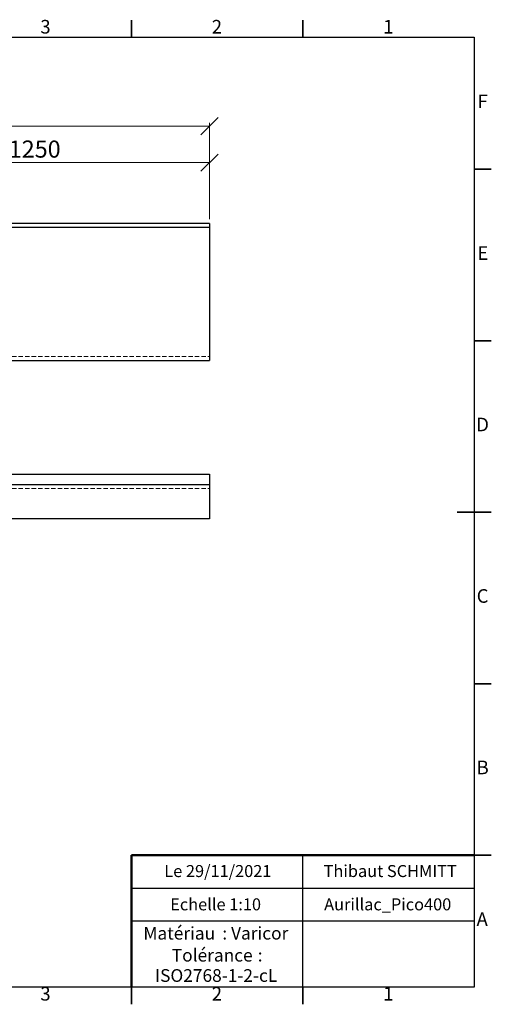
# Model space of a CAD drawing. Units: millimetres. Extents: x -160 to 415, y 0 to 292.
# Drawn here: x 277 to 415, y 5 to 292 of the extents above; entities that cross this region are included whole.
import ezdxf

# ---------------------------------------------------------------- set-up
doc = ezdxf.new("R2010")
doc.units = ezdxf.units.MM
doc.linetypes.add('HIDDEN', pattern=[1.905, 1.27, -0.635])
doc.styles.add('SLDTEXTSTYLE0', font='TXT', dxfattribs={"width": 0.75})
doc.styles.add('SLDTEXTSTYLE1', font='TXT', dxfattribs={"width": 0.678571})
doc.styles.add('SLDTEXTSTYLE2', font='TXT', dxfattribs={"width": 0.7})
doc.dimstyles.new('SLDDIMSTYLE1', dxfattribs={"dimtxt": 5, "dimasz": 5, "dimexe": 0, "dimexo": 0.0625, "dimgap": 1.25, "dimtad": 1, "dimdec": 0, "dimlfac": 10, "dimrnd": 1e-09, "dimzin": 12, "dimdsep": 46, "dimtxsty": 'SLDTEXTSTYLE0', "dimblk1": 'OBLIQUE', "dimblk2": 'OBLIQUE', "dimsah": 1, "dimcen": 0.09, "dimadec": 0, "dimazin": 3, "dimtfac": 1, "dimtdec": 0, "dimtofl": 0, "dimtmove": 0, "dimatfit": 3, "dimldrblk": 'OBLIQUE', "dimfxl": 0, "dimfrac": 2, "dimtolj": 1, "dimtzin": 12, "dimarcsym": 0})

# ---------------------------------------------------------------- blocks, each defined once
blk = doc.blocks.new('SW_NOTE_0')
at = {"color": 0, "linetype": 'Continuous', "lineweight": 0, "char_height": 3.704, "attachment_point": 1, "style": 'SLDTEXTSTYLE0'}
for s, insert in [('Matériau', (0, 4.76)), (': Varicor', (23.04, 4.77))]:
    blk.add_mtext(s, dxfattribs=dict(at, insert=insert))
blk = doc.blocks.new('SW_NOTE_0_1')
at = {"color": 0, "linetype": 'Continuous', "lineweight": 0, "attachment_point": 2, "style": 'SLDTEXTSTYLE0'}
for s, insert, char_height in [('Tolérance', (11.86, 4.76), 3.704), (':', (25.84, 4.77), 3.7), ('ISO2768-1-2-cL', (13, -1.16), 3.7042)]:
    blk.add_mtext(s, dxfattribs=dict(at, insert=insert, char_height=char_height))
blk = doc.blocks.new('_Oblique')
at = {"color": 0, "linetype": 'ByBlock', "lineweight": -2}
blk.add_line((-0.5, -0.5), (0.5, 0.5), dxfattribs=at)
blk = doc.blocks.new('_D_2')
at = {"color": 7, "linetype": 'Continuous', "lineweight": 0}
for p, q in [((207.8, 233.38), (207.8, 251.45)), ((207.8, 250.45), (332.8, 250.45)), ((332.8, 234), (332.8, 251.45))]:
    blk.add_line(p, q, dxfattribs=at)
at = {"color": 7, "linetype": 'Continuous', "lineweight": 18, "xscale": 5, "yscale": 5, "rotation": 180.0000000000004}
blk.add_blockref('_Oblique', (207.8, 250.45), dxfattribs=at)
at = {"color": 7, "linetype": 'Continuous', "lineweight": 18, "xscale": 5, "yscale": 5}
blk.add_blockref('_Oblique', (332.8, 250.45), dxfattribs=at)
at = {"color": 7, "linetype": 'Continuous', "lineweight": 18, "char_height": 5, "attachment_point": 1}
for s, insert, style in [('B 300 -', (251.57, 256.9), 'SLDTEXTSTYLE1'), ('1250', (274.24, 256.9), 'SLDTEXTSTYLE0')]:
    blk.add_mtext(s, dxfattribs=dict(at, insert=insert, style=style))
blk = doc.blocks.new('_D_3')
at = {"color": 7, "linetype": 'Continuous', "lineweight": 0}
for p, q in [((82.8, 234), (82.8, 262.09)), ((332.8, 234), (332.8, 262.09)), ((82.8, 261.09), (332.8, 261.09))]:
    blk.add_line(p, q, dxfattribs=at)
at = {"color": 7, "linetype": 'Continuous', "lineweight": 18, "xscale": 5, "yscale": 5, "rotation": 180.0000000000004}
blk.add_blockref('_Oblique', (82.8, 261.09, 4), dxfattribs=at)
at = {"color": 7, "linetype": 'Continuous', "lineweight": 18, "xscale": 5, "yscale": 5}
blk.add_blockref('_Oblique', (332.8, 261.09, 4), dxfattribs=at)
at = {"color": 7, "linetype": 'Continuous', "lineweight": 18, "char_height": 5, "attachment_point": 1}
for s, insert, style in [('600 -', (191.91, 267.54), 'SLDTEXTSTYLE2'), ('2500', (208.9, 267.54), 'SLDTEXTSTYLE0')]:
    blk.add_mtext(s, dxfattribs=dict(at, insert=insert, style=style))

msp = doc.modelspace()

# ---------------------------------------------------------------- linework, layer by layer
at = {"color": 7, "linetype": 'Continuous', "lineweight": 35}
for p, q in [((310, 287), (310, 292)), ((360, 287), (360, 292)), ((410, 248.5), (415, 248.5)), ((410, 198.5), (415, 198.5)), ((415, 148.5), (405, 148.5)), ((410, 148.5), (415, 148.5)), ((410, 98.5), (415, 98.5)), ((410, 48.5), (415, 48.5)), ((310, 10), (310, 5)), ((360, 10), (360, 5))]:
    msp.add_line(p, q, dxfattribs=at)
at = {"color": 7, "linetype": 'Continuous', "lineweight": 25}
for p, q in [((10, 287), (410, 287)), ((410, 287), (410, 10)), ((332.8, 232.7), (82.8, 232.7)), ((332.8, 232.7), (332.8, 232)), ((332.8, 231.5), (82.8, 231.5)), ((332.8, 232), (332.8, 231.5)), ((332.8, 231.5), (332.8, 192.7)), ((82.8, 192.7), (332.8, 192.7)), ((82.8, 159.61), (332.8, 159.61)), ((332.8, 159.61), (332.8, 159.11)), ((332.8, 159.11), (332.8, 156.61)), ((82.8, 156.61), (332.8, 156.61)), ((332.8, 156.61), (332.8, 146.61)), ((332.8, 146.61), (82.8, 146.61)), ((360, 29.25), (360, 48.5)), ((310, 38.87), (410, 38.87)), ((410, 29.25), (310, 29.25)), ((360, 10), (360, 29.25)), ((410, 10), (10, 10))]:
    msp.add_line(p, q, dxfattribs=at)
at = {"color": 7, "linetype": 'HIDDEN', "lineweight": 18}
for p, q in [((82.8, 193.9), (332.8, 193.9)), ((82.8, 155.41), (332.8, 155.41))]:
    msp.add_line(p, q, dxfattribs=at)
at = {"color": 7, "linetype": 'Continuous', "lineweight": 50}
for p in [(410, 48.5), (310, 10)]:
    msp.add_line(p, (310, 48.5), dxfattribs=at)
at = {"color": 7, "linetype": 'Continuous', "lineweight": 18}
for q in [(410, 48.5), (310, 10)]:
    msp.add_line((410, 10), q, dxfattribs=at)

# ---------------------------------------------------------------- block references
at = {"color": 7, "linetype": 'Continuous', "lineweight": 0}
for name, p in [('SW_NOTE_0', (313.51, 22.82)), ('SW_NOTE_0_1', (321.73, 16.41))]:
    msp.add_blockref(name, p, dxfattribs=at)

# ---------------------------------------------------------------- texts
at = {"color": 7, "linetype": 'Continuous', "lineweight": 0, "attachment_point": 2, "style": 'SLDTEXTSTYLE0'}
for s, insert, char_height in [('3', (284.96, 292.06), 3.97), ('2', (334.96, 292.06), 3.97), ('1', (384.96, 292.06), 3.97), ('F', (412.46, 270.31), 3.97), ('E', (412.51, 226.06), 3.97), ('D', (412.45, 176.06), 3.97), ('C', (412.46, 126.06), 3.97), ('B', (412.47, 76.06), 3.97), ('Le 29/11/2021', (335.24, 45.61), 3.5), ('Thibaut SCHMITT', (385.5, 45.61), 3.5), ('Echelle 1:10', (334.58, 35.9), 3.5), ('Aurillac_Pico400', (384.78, 35.9), 3.5), ('A', (412.34, 31.81), 3.97), ('3', (284.96, 10.06), 3.97), ('2', (334.96, 10.06), 3.97), ('1', (384.96, 10.06), 3.97)]:
    msp.add_mtext(s, dxfattribs=dict(at, insert=insert, char_height=char_height))

# ---------------------------------------------------------------- dimensions: what is measured, and where the dimension line sits
at = {"color": 7, "linetype": 'Continuous', "lineweight": 18}
for base, p1, text, picture, middle in [((332.8, 261.09), (82.8, 232), '600 - <>', '_D_3', (207.8, 261.09)), ((332.8, 250.45), (207.8, 225.16), 'B 300 - <>', '_D_2', (270.3, 250.45))]:
    dim = msp.add_linear_dim(base=base, p1=p1, p2=(332.8, 232), text=text, dimstyle='SLDDIMSTYLE1', dxfattribs=at)
    dim.commit()
    dim.dimension.update_dxf_attribs({"geometry": picture, "text_midpoint": middle, "dimtype": 160})

doc.saveas('drawing.dxf')
